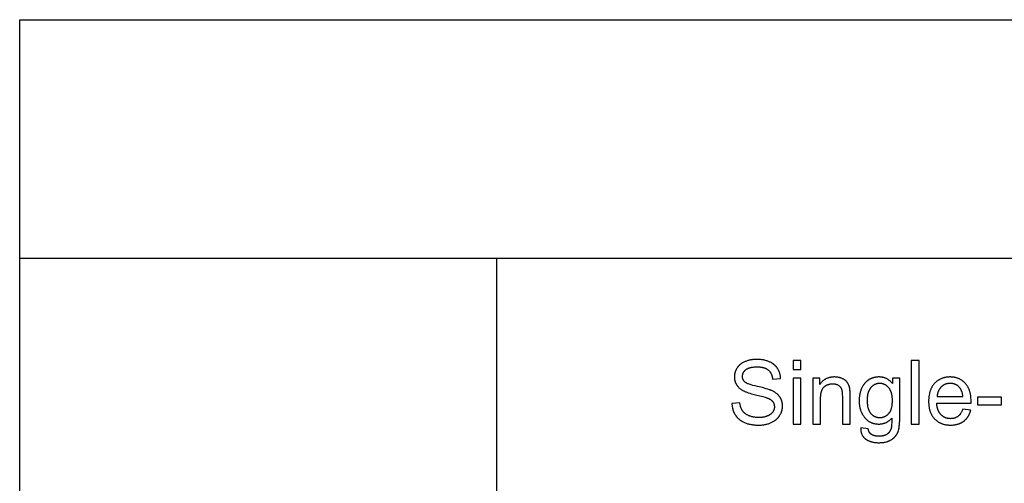
# Model space of a CAD drawing. Units: millimetres. Extents: x 0 to 54000, y 0 to 18000.
# Drawn here: x 0 to 6192, y 13582 to 16500 of the extents above; entities that cross this region are included whole.
import ezdxf

# ---------------------------------------------------------------- set-up
doc = ezdxf.new("R2010")
doc.units = ezdxf.units.MM
doc.header["$MEASUREMENT"] = 0
doc.layers.add('- TAB', color=4, linetype='Continuous', true_color=0x00ffff)
doc.layers.add('- TITLES', color=7, linetype='Continuous', true_color=0x7fffbf)

msp = doc.modelspace()

# ---------------------------------------------------------------- linework, layer by layer
at = {"layer": '- TAB'}
for points in [[(0, 16500), (24000, 16500)], [(0, 0), (0, 16500)], [(0, 15000), (24000, 15000)], [(3000, 0), (3000, 15000)]]:
    msp.add_lwpolyline(points, dxfattribs=at)
at = {"layer": '- TITLES'}
for points in [[(4479.3, 14083.9), (4479.5, 14078.9), (4479.8, 14074), (4480.4, 14069.1), (4481, 14064.3), (4481.9, 14059.6), (4482.9, 14055), (4483.4, 14052.7), (4484, 14050.4), (4484.6, 14048.1), (4485.3, 14045.9), (4486, 14043.6), (4486.7, 14041.4), (4487.5, 14039.2), (4488.3, 14037), (4489.2, 14034.8), (4490.1, 14032.7), (4491, 14030.5), (4492, 14028.4), (4493, 14026.3), (4494.1, 14024.2), (4495.2, 14022.1), (4496.3, 14020.1), (4497.5, 14018), (4498.7, 14016), (4501.2, 14012), (4502.5, 14010), (4503.9, 14008.1), (4505.3, 14006.2), (4506.7, 14004.3), (4508.1, 14002.5), (4509.6, 14000.7), (4511.1, 13998.9), (4512.6, 13997.1), (4514.2, 13995.4), (4515.8, 13993.7), (4517.4, 13992.1), (4519.1, 13990.4), (4520.8, 13988.8), (4522.5, 13987.3), (4524.2, 13985.7), (4526, 13984.2), (4527.8, 13982.8), (4529.7, 13981.3), (4531.5, 13979.9), (4533.5, 13978.5), (4535.4, 13977.2), (4537.4, 13975.9), (4539.4, 13974.6), (4541.4, 13973.3), (4543.4, 13972.1), (4545.5, 13970.9), (4549.8, 13968.6), (4554.2, 13966.5), (4558.7, 13964.4), (4563.4, 13962.5), (4568.2, 13960.7), (4573.1, 13959.1), (4578.2, 13957.5), (4583.4, 13956.1), (4588.7, 13954.8), (4594.2, 13953.6), (4599.8, 13952.6), (4605.6, 13951.6), (4611.4, 13950.8), (4617.5, 13950.2), (4623.6, 13949.6), (4629.9, 13949.2), (4636.4, 13948.9), (4643, 13948.7), (4649.7, 13948.6), (4655, 13948.7), (4660.2, 13948.9), (4665.4, 13949.2), (4670.5, 13949.6), (4675.6, 13950.1), (4680.6, 13950.8), (4685.5, 13951.6), (4690.3, 13952.5), (4695.1, 13953.6), (4699.8, 13954.7), (4704.5, 13956), (4709.1, 13957.4), (4713.6, 13959), (4718, 13960.6), (4722.4, 13962.4), (4726.7, 13964.3), (4730.9, 13966.3), (4735, 13968.4), (4739, 13970.6), (4742.8, 13972.9), (4746.5, 13975.3), (4750.1, 13977.8), (4751.9, 13979.1), (4753.6, 13980.4), (4755.3, 13981.7), (4756.9, 13983.1), (4758.6, 13984.5), (4760.1, 13985.9), (4761.7, 13987.3), (4763.2, 13988.8), (4764.7, 13990.3), (4766.2, 13991.8), (4767.6, 13993.3), (4769.1, 13994.9), (4770.4, 13996.4), (4771.8, 13998), (4773.1, 13999.7), (4774.4, 14001.3), (4775.6, 14003), (4776.8, 14004.7), (4778, 14006.4), (4779.2, 14008.2), (4781.4, 14011.7), (4783.5, 14015.3), (4785.4, 14018.9), (4787.2, 14022.5), (4788, 14024.4), (4788.8, 14026.2), (4789.6, 14028), (4790.3, 14029.9), (4791, 14031.7), (4791.7, 14033.6), (4792.3, 14035.5), (4792.9, 14037.3), (4793.4, 14039.2), (4794, 14041.1), (4794.4, 14043), (4794.9, 14044.9), (4795.3, 14046.8), (4795.7, 14048.7), (4796, 14050.7), (4796.3, 14052.6), (4796.6, 14054.5), (4796.8, 14056.5), (4797, 14058.4), (4797.2, 14060.4), (4797.3, 14062.4), (4797.4, 14064.3), (4797.4, 14066.3), (4797.5, 14068.3), (4797.4, 14072.3), (4797.2, 14076.2), (4796.9, 14080.1), (4796.7, 14082), (4796.4, 14083.9), (4796.1, 14085.8), (4795.8, 14087.7), (4795.5, 14089.5), (4795.1, 14091.4), (4794.7, 14093.2), (4794.3, 14095), (4793.8, 14096.8), (4793.3, 14098.6), (4792.8, 14100.4), (4792.2, 14102.1), (4791.6, 14103.9), (4791, 14105.6), (4790.3, 14107.3), (4789.6, 14109), (4788.9, 14110.7), (4788.1, 14112.4), (4787.3, 14114), (4786.5, 14115.6), (4785.6, 14117.3), (4784.7, 14118.9), (4783.8, 14120.5), (4782.8, 14122), (4781.8, 14123.6), (4780.8, 14125.2), (4779.8, 14126.7), (4778.7, 14128.2), (4777.5, 14129.7), (4776.4, 14131.2), (4775.2, 14132.7), (4773.9, 14134.1), (4772.7, 14135.5), (4771.4, 14137), (4770, 14138.4), (4768.6, 14139.7), (4767.2, 14141.1), (4765.8, 14142.5), (4764.3, 14143.8), (4762.8, 14145.1), (4761.2, 14146.4), (4759.6, 14147.7), (4756.3, 14150.2), (4752.9, 14152.7), (4749.3, 14155), (4745.6, 14157.3), (4741.7, 14159.6), (4737.7, 14161.8), (4733.6, 14163.9), (4729.3, 14165.9), (4726.1, 14167.3), (4722.7, 14168.7), (4718.9, 14170.1), (4714.8, 14171.6), (4705.6, 14174.6), (4695.2, 14177.8), (4670.5, 14184.4), (4640.8, 14191.4), (4625.5, 14195.1), (4611.6, 14198.7), (4599.4, 14202.3), (4593.8, 14204.1), (4588.6, 14205.8), (4583.8, 14207.6), (4579.4, 14209.4), (4575.4, 14211.2), (4573.5, 14212), (4571.8, 14212.9), (4570.1, 14213.8), (4568.5, 14214.7), (4567, 14215.6), (4565.6, 14216.4), (4564.3, 14217.3), (4563.7, 14217.7), (4563.2, 14218.2), (4562.6, 14218.6), (4562.1, 14219), (4561.5, 14219.5), (4561.1, 14219.9), (4560.1, 14220.8), (4559.2, 14221.7), (4558.3, 14222.6), (4557.4, 14223.5), (4556.6, 14224.4), (4555.8, 14225.4), (4555, 14226.4), (4554.3, 14227.3), (4553.5, 14228.3), (4552.9, 14229.3), (4552.2, 14230.4), (4551.6, 14231.4), (4551, 14232.5), (4550.4, 14233.5), (4549.9, 14234.6), (4549.4, 14235.7), (4548.9, 14236.8), (4548.5, 14238), (4548.1, 14239.1), (4547.7, 14240.3), (4547.3, 14241.5), (4547, 14242.6), (4546.7, 14243.8), (4546.5, 14245.1), (4546.3, 14246.3), (4546.1, 14247.6), (4545.9, 14248.8), (4545.8, 14250.1), (4545.6, 14251.4), (4545.6, 14252.7), (4545.5, 14254), (4545.5, 14255.4), (4545.5, 14256.9), (4545.6, 14258.4), (4545.7, 14259.9), (4545.9, 14261.4), (4546, 14262.9), (4546.3, 14264.4), (4546.6, 14265.9), (4546.9, 14267.3), (4547.2, 14268.7), (4547.7, 14270.2), (4548.1, 14271.6), (4548.6, 14273), (4549.1, 14274.3), (4549.7, 14275.7), (4550.3, 14277), (4551, 14278.4), (4551.7, 14279.7), (4552.5, 14281), (4553.2, 14282.3), (4554.1, 14283.6), (4555, 14284.8), (4555.9, 14286.1), (4556.9, 14287.3), (4557.9, 14288.5), (4558.9, 14289.7), (4560, 14290.9), (4561.1, 14292.1), (4562.3, 14293.2), (4563.5, 14294.4), (4564.8, 14295.5), (4566.1, 14296.7), (4567.5, 14297.8), (4568.9, 14298.8), (4570.3, 14299.9), (4571.8, 14300.9), (4573.4, 14301.9), (4575, 14302.8), (4576.6, 14303.7), (4578.3, 14304.6), (4580.1, 14305.5), (4581.9, 14306.3), (4583.7, 14307), (4585.6, 14307.8), (4587.6, 14308.5), (4589.6, 14309.1), (4591.7, 14309.8), (4593.8, 14310.4), (4595.9, 14310.9), (4598.1, 14311.5), (4600.4, 14312), (4602.7, 14312.4), (4605.1, 14312.9), (4609.9, 14313.6), (4615, 14314.2), (4620.3, 14314.7), (4625.8, 14315.1), (4631.5, 14315.3), (4637.4, 14315.3), (4643.1, 14315.3), (4648.6, 14315), (4653.9, 14314.7), (4659, 14314.1), (4664, 14313.5), (4666.4, 14313.1), (4668.8, 14312.6), (4671.1, 14312.2), (4673.4, 14311.6), (4675.7, 14311.1), (4677.9, 14310.5), (4680, 14309.9), (4682.1, 14309.2), (4684.2, 14308.5), (4686.2, 14307.8), (4688.2, 14307), (4690.1, 14306.2), (4692, 14305.3), (4693.9, 14304.5), (4695.7, 14303.5), (4697.4, 14302.6), (4699.1, 14301.6), (4700.8, 14300.5), (4702.4, 14299.4), (4704, 14298.3), (4705.6, 14297.2), (4707.1, 14296), (4708.5, 14294.8), (4709.9, 14293.5), (4711.3, 14292.2), (4712.7, 14290.9), (4714, 14289.5), (4715.2, 14288.1), (4716.5, 14286.6), (4717.6, 14285.1), (4718.8, 14283.6), (4719.9, 14282.1), (4721, 14280.5), (4722, 14278.9), (4723, 14277.2), (4724, 14275.5), (4724.9, 14273.8), (4725.8, 14272), (4726.6, 14270.2), (4727.4, 14268.3), (4728.2, 14266.5), (4728.9, 14264.5), (4729.6, 14262.6), (4730.3, 14260.6), (4730.9, 14258.6), (4731.5, 14256.5), (4732, 14254.4), (4732.5, 14252.3), (4733, 14250.1), (4733.4, 14247.9), (4733.8, 14245.7), (4734.2, 14243.4), (4734.5, 14241.1), (4734.7, 14238.7)], [(4785.5, 14242.5), (4785.2, 14246.9), (4784.9, 14251.2), (4784.4, 14255.5), (4783.7, 14259.7), (4783, 14263.8), (4782.1, 14267.9), (4781, 14271.9), (4779.9, 14275.9), (4778.6, 14279.8), (4777.9, 14281.7), (4777.1, 14283.6), (4776.4, 14285.5), (4775.6, 14287.4), (4774.8, 14289.3), (4773.9, 14291.2), (4773, 14293), (4772.1, 14294.8), (4770.1, 14298.5), (4768, 14302), (4765.8, 14305.5), (4764.7, 14307.3), (4763.5, 14309), (4762.3, 14310.6), (4761, 14312.3), (4759.7, 14313.9), (4758.4, 14315.5), (4757.1, 14317.1), (4755.7, 14318.6), (4754.3, 14320.1), (4752.9, 14321.6), (4751.4, 14323.1), (4749.9, 14324.5), (4748.4, 14325.9), (4746.8, 14327.3), (4745.3, 14328.6), (4743.6, 14330), (4742, 14331.3), (4740.3, 14332.5), (4738.6, 14333.8), (4736.9, 14335), (4735.1, 14336.2), (4733.3, 14337.4), (4731.5, 14338.5), (4729.6, 14339.7), (4725.8, 14341.8), (4721.9, 14343.9), (4717.8, 14345.8), (4713.6, 14347.7), (4709.3, 14349.4), (4705, 14351), (4700.5, 14352.5), (4696, 14353.9), (4691.4, 14355.2), (4686.7, 14356.4), (4681.9, 14357.4), (4677, 14358.4), (4672.1, 14359.2), (4667.1, 14360), (4662, 14360.6), (4656.8, 14361.1), (4651.5, 14361.5), (4646.2, 14361.7), (4640.7, 14361.9), (4635.2, 14362), (4630.2, 14361.9), (4625.2, 14361.8), (4620.3, 14361.5), (4615.5, 14361.1), (4610.7, 14360.6), (4606, 14360.1), (4601.3, 14359.4), (4596.7, 14358.6), (4592.1, 14357.7), (4587.7, 14356.6), (4583.2, 14355.5), (4578.8, 14354.3), (4574.5, 14353), (4570.2, 14351.5), (4566, 14350), (4561.9, 14348.3), (4557.8, 14346.6), (4553.9, 14344.7), (4550.1, 14342.8), (4546.4, 14340.7), (4544.6, 14339.7), (4542.8, 14338.6), (4541.1, 14337.5), (4539.4, 14336.3), (4537.7, 14335.2), (4536, 14334), (4534.4, 14332.8), (4532.8, 14331.5), (4531.3, 14330.3), (4529.8, 14329), (4528.3, 14327.7), (4526.8, 14326.3), (4525.4, 14325), (4524, 14323.6), (4522.6, 14322.2), (4521.3, 14320.8), (4520, 14319.3), (4518.7, 14317.8), (4517.5, 14316.3), (4516.2, 14314.8), (4515.1, 14313.2), (4513.9, 14311.6), (4512.8, 14310), (4511.7, 14308.4), (4509.6, 14305.1), (4507.7, 14301.8), (4505.9, 14298.4), (4505, 14296.7), (4504.2, 14295), (4503.4, 14293.3), (4502.6, 14291.6), (4501.9, 14289.8), (4501.2, 14288.1), (4500.6, 14286.4), (4500, 14284.6), (4499.4, 14282.9), (4498.8, 14281.1), (4498.3, 14279.3), (4497.8, 14277.5), (4497.4, 14275.8), (4496.9, 14274), (4496.6, 14272.2), (4496.2, 14270.3), (4495.9, 14268.5), (4495.6, 14266.7), (4495.3, 14264.9), (4495.1, 14263), (4494.9, 14261.2), (4494.8, 14259.3), (4494.7, 14257.5), (4494.6, 14255.6), (4494.5, 14253.7), (4494.5, 14251.8), (4494.6, 14248.4), (4494.7, 14245), (4495, 14241.7), (4495.4, 14238.4), (4495.9, 14235.1), (4496.2, 14233.5), (4496.5, 14231.9), (4496.8, 14230.3), (4497.2, 14228.7), (4497.6, 14227.2), (4498, 14225.6), (4498.5, 14224.1), (4499, 14222.5), (4499.5, 14221), (4500, 14219.5), (4500.6, 14218), (4501.2, 14216.5), (4501.8, 14215), (4502.4, 14213.5), (4503.1, 14212), (4503.8, 14210.6), (4504.5, 14209.1), (4505.3, 14207.7), (4506.1, 14206.3), (4506.9, 14204.9), (4507.7, 14203.4), (4508.6, 14202.1), (4509.5, 14200.7), (4510.4, 14199.3), (4511.3, 14198), (4512.3, 14196.6), (4513.3, 14195.3), (4514.3, 14194), (4515.4, 14192.7), (4516.5, 14191.4), (4517.6, 14190.1), (4518.8, 14188.9), (4519.9, 14187.6), (4521.1, 14186.4), (4523.6, 14184), (4526.3, 14181.6), (4529, 14179.3), (4531.8, 14177.1), (4534.8, 14174.9), (4537.8, 14172.8), (4541, 14170.7), (4544.3, 14168.7), (4547.7, 14166.7), (4551.2, 14164.8), (4554.1, 14163.4), (4557.3, 14161.9), (4560.7, 14160.4), (4564.3, 14158.9), (4568.3, 14157.4), (4572.4, 14155.8), (4581.6, 14152.7), (4591.7, 14149.6), (4602.9, 14146.4), (4628.4, 14139.9), (4673.7, 14128.4), (4689.1, 14124), (4694.9, 14122.1), (4697.4, 14121.2), (4699.6, 14120.4), (4702.6, 14119.2), (4705.6, 14117.9), (4708.5, 14116.7), (4711.2, 14115.3), (4713.9, 14114), (4716.4, 14112.6), (4718.8, 14111.2), (4721.1, 14109.7), (4723.3, 14108.2), (4724.4, 14107.5), (4725.4, 14106.7), (4726.4, 14105.9), (4727.4, 14105.1), (4728.3, 14104.3), (4729.2, 14103.5), (4730.1, 14102.7), (4731, 14101.9), (4731.8, 14101.1), (4732.6, 14100.2), (4733.4, 14099.4), (4734.1, 14098.5), (4734.9, 14097.7), (4735.6, 14096.8), (4736.2, 14095.9), (4736.9, 14095), (4737.5, 14094.1), (4738.1, 14093.2), (4738.7, 14092.3), (4739.3, 14091.4), (4739.8, 14090.4), (4740.3, 14089.5), (4740.8, 14088.5), (4741.3, 14087.6), (4741.8, 14086.6), (4742.2, 14085.6), (4742.6, 14084.6), (4743, 14083.6), (4743.4, 14082.6), (4743.7, 14081.6), (4744.1, 14080.5), (4744.4, 14079.5), (4744.7, 14078.4), (4744.9, 14077.4), (4745.2, 14076.3), (4745.4, 14075.2), (4745.6, 14074.2), (4745.8, 14073.1), (4745.9, 14072), (4746.1, 14070.8), (4746.2, 14069.7), (4746.3, 14068.6), (4746.4, 14067.4), (4746.4, 14066.3), (4746.5, 14065.1), (4746.5, 14063.9), (4746.5, 14062.8), (4746.4, 14061.6), (4746.4, 14060.5), (4746.3, 14059.4), (4746.2, 14058.2), (4746.1, 14057.1), (4745.9, 14056), (4745.8, 14054.9), (4745.6, 14053.7), (4745.4, 14052.6), (4745.1, 14051.5), (4744.9, 14050.4), (4744.6, 14049.4), (4744.3, 14048.3), (4744, 14047.2), (4743.6, 14046.1), (4743.3, 14045.1), (4742.9, 14044), (4742.5, 14042.9), (4742, 14041.9), (4741.6, 14040.8), (4741.1, 14039.8), (4740.6, 14038.8), (4740.1, 14037.7), (4739.6, 14036.7), (4739, 14035.7), (4738.4, 14034.7), (4737.8, 14033.7), (4737.2, 14032.7), (4736.5, 14031.7), (4735.8, 14030.7), (4735.2, 14029.7), (4734.4, 14028.8), (4733.7, 14027.8), (4732.9, 14026.8), (4732.1, 14025.9), (4731.3, 14025), (4730.5, 14024.1), (4729.6, 14023.2), (4728.8, 14022.3), (4727.8, 14021.4), (4726.9, 14020.6), (4726, 14019.7), (4725, 14018.9), (4724, 14018.1), (4723, 14017.3), (4721.9, 14016.5), (4720.9, 14015.7), (4719.8, 14015), (4718.7, 14014.2), (4716.4, 14012.7), (4714, 14011.3), (4711.5, 14010), (4708.9, 14008.7), (4706.3, 14007.4), (4703.5, 14006.2), (4700.7, 14005.1), (4697.7, 14004), (4694.8, 14002.9), (4691.7, 14002), (4688.6, 14001.1), (4685.5, 14000.3), (4682.3, 13999.6), (4679, 13998.9), (4675.7, 13998.3), (4672.3, 13997.8), (4668.9, 13997.3), (4665.4, 13996.9), (4661.9, 13996.6), (4658.3, 13996.4), (4654.7, 13996.2), (4651, 13996.1), (4647.2, 13996.1), (4643, 13996.1), (4638.8, 13996.2), (4634.7, 13996.5), (4630.6, 13996.8), (4626.6, 13997.2), (4622.6, 13997.7), (4618.7, 13998.3), (4614.8, 13999), (4611, 13999.8), (4607.3, 14000.7), (4603.6, 14001.7), (4599.9, 14002.7), (4596.3, 14003.9), (4592.8, 14005.1), (4589.3, 14006.5), (4585.9, 14007.9), (4582.5, 14009.4), (4579.3, 14011), (4576.1, 14012.6), (4573.1, 14014.3), (4570.2, 14016), (4567.4, 14017.8), (4564.7, 14019.7), (4563.4, 14020.7), (4562.2, 14021.6), (4560.9, 14022.6), (4559.7, 14023.6), (4558.5, 14024.6), (4557.4, 14025.6), (4556.2, 14026.7), (4555.1, 14027.7), (4554.1, 14028.8), (4553, 14029.8), (4552, 14030.9), (4551, 14032), (4550, 14033.2), (4549.1, 14034.3), (4548.2, 14035.5), (4547.3, 14036.6), (4546.5, 14037.8), (4545.6, 14039), (4544.8, 14040.2), (4544.1, 14041.4), (4543.3, 14042.7), (4542.6, 14044), (4541.8, 14045.3), (4541.1, 14046.6), (4539.8, 14049.3), (4538.5, 14052.1), (4537.3, 14054.9), (4536.1, 14057.9), (4535, 14060.9), (4534.1, 14064), (4533.1, 14067.2), (4532.3, 14070.5), (4531.5, 14073.9), (4530.8, 14077.3), (4530.2, 14080.9), (4529.6, 14084.5), (4529.2, 14088.2)], [(4912.8, 14355.2), (4863.7, 14355.2)], [(4863.7, 14355.2), (4863.7, 14298.7)], [(4912.8, 14298.7), (4912.8, 14355.2)], [(5656.6, 14355.2), (5607.5, 14355.2)], [(5607.5, 14355.2), (5607.5, 13955.4)], [(5656.6, 13955.4), (5656.6, 14355.2)], [(4734.7, 14238.7), (4785.5, 14242.5)], [(4863.7, 14298.7), (4912.8, 14298.7)], [(4912.8, 14245), (4863.7, 14245)], [(4863.7, 14245), (4863.7, 13955.4)], [(4912.8, 13955.4), (4912.8, 14245)], [(5031.7, 14245), (4987.5, 14245)], [(4987.5, 14245), (4987.5, 13955.4)], [(5222.8, 14133.5), (5222.6, 14149.2), (5222.1, 14162.4), (5221.7, 14168.1), (5221.3, 14173.1), (5221, 14175.4), (5220.7, 14177.5), (5220.4, 14179.4), (5220.1, 14181.2), (5219.5, 14183.8), (5218.9, 14186.4), (5218.2, 14188.9), (5217.5, 14191.3), (5216.7, 14193.8), (5215.9, 14196.1), (5215, 14198.5), (5214.1, 14200.8), (5213.1, 14203), (5212.1, 14205.2), (5211, 14207.4), (5209.9, 14209.5), (5208.7, 14211.5), (5207.4, 14213.6), (5206.2, 14215.5), (5204.8, 14217.5), (5204.1, 14218.4), (5203.4, 14219.3), (5202.7, 14220.3), (5201.9, 14221.2), (5201.1, 14222.1), (5200.3, 14223), (5199.5, 14223.9), (5198.7, 14224.7), (5197.8, 14225.6), (5196.9, 14226.4), (5196, 14227.3), (5195.1, 14228.1), (5194.1, 14228.9), (5193.2, 14229.7), (5192.2, 14230.5), (5191.1, 14231.3), (5189.1, 14232.8), (5186.9, 14234.3), (5184.6, 14235.7), (5182.2, 14237.1), (5179.8, 14238.4), (5177.3, 14239.7), (5174.7, 14240.9), (5172, 14242.1), (5169.2, 14243.3), (5166.4, 14244.3), (5163.6, 14245.3), (5160.7, 14246.3), (5157.8, 14247.1), (5154.9, 14247.9), (5151.9, 14248.6), (5149, 14249.2), (5145.9, 14249.7), (5142.9, 14250.2), (5139.8, 14250.6), (5136.7, 14251), (5133.5, 14251.2), (5130.3, 14251.4), (5127.1, 14251.5), (5123.8, 14251.5), (5120.1, 14251.5), (5116.4, 14251.4), (5112.8, 14251.1), (5109.2, 14250.8), (5105.7, 14250.4), (5102.2, 14249.9), (5098.8, 14249.3), (5095.5, 14248.6), (5092.2, 14247.8), (5088.9, 14246.9), (5085.8, 14245.9), (5082.6, 14244.8), (5079.6, 14243.7), (5076.5, 14242.4), (5073.6, 14241.1), (5070.7, 14239.6), (5067.8, 14238.1), (5065, 14236.4), (5062.3, 14234.7), (5059.6, 14232.9), (5057, 14231), (5054.4, 14229), (5051.9, 14226.9), (5049.4, 14224.7), (5047, 14222.4), (5044.6, 14220), (5042.3, 14217.6), (5040.1, 14215), (5037.9, 14212.4), (5035.8, 14209.6), (5033.7, 14206.8), (5031.7, 14203.8)], [(5031.7, 14203.8), (5031.7, 14245)], [(5489.2, 14210.1), (5487.1, 14212.6), (5485, 14215.1), (5482.8, 14217.5), (5480.6, 14219.8), (5478.4, 14222), (5476.1, 14224.2), (5473.8, 14226.2), (5471.4, 14228.2), (5469.1, 14230.1), (5466.7, 14232), (5464.2, 14233.7), (5461.7, 14235.4), (5459.2, 14236.9), (5456.7, 14238.4), (5454.1, 14239.8), (5451.4, 14241.2), (5448.8, 14242.4), (5446.1, 14243.6), (5443.4, 14244.7), (5440.6, 14245.7), (5437.8, 14246.6), (5435, 14247.5), (5432.1, 14248.3), (5429.2, 14249), (5426.2, 14249.6), (5423.3, 14250.1), (5420.3, 14250.5), (5417.2, 14250.9), (5414.1, 14251.2), (5411, 14251.4), (5407.9, 14251.5), (5404.7, 14251.5), (5399.9, 14251.5), (5395.2, 14251.2), (5390.6, 14250.9), (5386.1, 14250.3), (5383.8, 14250), (5381.6, 14249.7), (5379.4, 14249.3), (5377.2, 14248.9), (5375.1, 14248.4), (5372.9, 14247.9), (5370.8, 14247.3), (5368.7, 14246.8), (5366.6, 14246.2), (5364.6, 14245.5), (5362.5, 14244.8), (5360.5, 14244.1), (5358.5, 14243.3), (5356.5, 14242.5), (5354.6, 14241.7), (5352.6, 14240.8), (5350.7, 14239.9), (5348.8, 14238.9), (5346.9, 14238), (5345, 14236.9), (5343.2, 14235.9), (5341.3, 14234.8), (5339.5, 14233.6), (5337.7, 14232.5), (5336, 14231.2), (5334.2, 14230), (5332.5, 14228.7), (5330.8, 14227.4), (5329.2, 14226.1), (5327.5, 14224.7), (5325.9, 14223.3), (5324.3, 14221.9), (5322.8, 14220.5), (5321.3, 14219), (5319.7, 14217.4), (5318.3, 14215.9), (5316.8, 14214.3), (5315.4, 14212.7), (5314, 14211.1), (5312.6, 14209.4), (5311.3, 14207.7), (5310, 14205.9), (5308.7, 14204.2), (5307.4, 14202.4), (5306.2, 14200.5), (5304.9, 14198.7), (5302.6, 14194.9), (5300.3, 14190.9), (5298.2, 14186.8), (5296.2, 14182.6), (5294.3, 14178.3), (5292.4, 14173.9), (5290.7, 14169.5), (5289.2, 14165), (5287.7, 14160.4), (5286.3, 14155.8), (5285.1, 14151.2), (5284, 14146.4), (5283, 14141.7), (5282.1, 14136.9), (5281.4, 14132), (5280.7, 14127.1), (5280.2, 14122.2), (5279.8, 14117.2), (5279.5, 14112.1), (5279.3, 14107), (5279.3, 14101.8), (5279.4, 14094.4), (5279.5, 14090.7), (5279.8, 14087.1), (5280.1, 14083.4), (5280.4, 14079.9), (5280.8, 14076.3), (5281.3, 14072.8), (5281.8, 14069.3), (5282.4, 14065.9), (5283.1, 14062.5), (5283.9, 14059.1), (5284.7, 14055.7), (5285.5, 14052.4), (5286.4, 14049.1), (5287.4, 14045.9), (5288.5, 14042.7), (5289.6, 14039.5), (5290.8, 14036.3), (5292, 14033.2), (5293.3, 14030.2), (5294.7, 14027.1), (5296.2, 14024.1), (5297.7, 14021.1), (5299.2, 14018.2), (5300.9, 14015.3), (5302.5, 14012.4), (5304.3, 14009.5), (5306.1, 14006.7), (5308, 14004), (5310, 14001.2), (5312, 13998.5), (5314, 13995.9), (5316.2, 13993.3), (5318.3, 13990.8), (5320.6, 13988.4), (5322.9, 13986.1), (5325.2, 13983.9), (5327.6, 13981.7), (5330, 13979.7), (5332.5, 13977.7), (5335.1, 13975.8), (5337.7, 13974), (5340.3, 13972.3), (5343, 13970.6), (5345.8, 13969.1), (5348.6, 13967.6), (5351.4, 13966.2), (5354.4, 13964.9), (5357.3, 13963.7), (5360.3, 13962.5), (5363.4, 13961.5), (5366.5, 13960.5), (5369.7, 13959.6), (5373, 13958.8), (5376.2, 13958.1), (5379.6, 13957.5), (5383, 13956.9), (5386.4, 13956.5), (5389.9, 13956.1), (5393.4, 13955.8), (5397, 13955.6), (5400.7, 13955.5), (5404.4, 13955.4), (5407.4, 13955.5), (5410.3, 13955.6), (5413.3, 13955.8), (5416.2, 13956), (5419, 13956.4), (5421.8, 13956.8), (5424.6, 13957.2), (5427.4, 13957.8), (5430.2, 13958.4), (5432.9, 13959.1), (5435.5, 13959.9), (5438.2, 13960.8), (5440.8, 13961.7), (5443.4, 13962.7), (5445.9, 13963.8), (5448.4, 13964.9), (5450.9, 13966.1), (5453.4, 13967.4), (5455.8, 13968.8), (5458.2, 13970.2), (5460.6, 13971.8), (5462.9, 13973.3), (5465.2, 13975), (5467.5, 13976.7), (5469.7, 13978.6), (5471.9, 13980.4), (5474.1, 13982.4), (5476.3, 13984.4), (5478.4, 13986.6), (5480.5, 13988.7), (5482.5, 13991), (5484.6, 13993.3)], [(5534.5, 14245), (5489.2, 14245)], [(5489.2, 14245), (5489.2, 14210.1)], [(5534.5, 13994.7), (5534.5, 14245)], [(5983, 14087.7), (5983.3, 14100.8), (5983.1, 14109.6), (5982.7, 14118.2), (5982.4, 14122.4), (5982, 14126.5), (5981.5, 14130.6), (5981, 14134.6), (5980.4, 14138.6), (5979.7, 14142.4), (5978.9, 14146.3), (5978.1, 14150), (5977.2, 14153.7), (5976.2, 14157.3), (5975.2, 14160.9), (5974.1, 14164.4), (5972.9, 14167.9), (5971.6, 14171.3), (5970.3, 14174.6), (5968.9, 14177.8), (5967.4, 14181), (5965.9, 14184.2), (5964.3, 14187.2), (5962.6, 14190.2), (5960.8, 14193.2), (5959, 14196), (5957.1, 14198.9), (5955.1, 14201.6), (5953, 14204.3), (5950.9, 14206.9), (5948.7, 14209.5), (5946.5, 14212), (5944.1, 14214.4), (5941.8, 14216.8), (5939.4, 14219.1), (5936.9, 14221.3), (5934.4, 14223.4), (5931.9, 14225.4), (5929.3, 14227.4), (5926.7, 14229.3), (5924.1, 14231.1), (5921.4, 14232.9), (5918.6, 14234.5), (5915.9, 14236.1), (5913, 14237.6), (5910.2, 14239), (5907.3, 14240.4), (5904.3, 14241.7), (5901.4, 14242.9), (5898.3, 14244), (5895.3, 14245), (5892.1, 14246), (5889, 14246.9), (5885.8, 14247.7), (5882.6, 14248.4), (5879.3, 14249.1), (5876, 14249.7), (5872.6, 14250.2), (5869.2, 14250.6), (5865.8, 14250.9), (5862.3, 14251.2), (5858.8, 14251.4), (5855.2, 14251.5), (5851.6, 14251.5), (5847.9, 14251.5), (5844.2, 14251.4), (5840.5, 14251.2), (5836.9, 14250.9), (5833.4, 14250.6), (5829.9, 14250.1), (5826.4, 14249.6), (5823, 14249), (5819.6, 14248.4), (5816.3, 14247.6), (5813, 14246.8), (5809.7, 14245.9), (5806.5, 14244.9), (5803.4, 14243.8), (5800.3, 14242.7), (5797.2, 14241.5), (5794.2, 14240.2), (5791.2, 14238.8), (5788.2, 14237.3), (5785.3, 14235.8), (5782.5, 14234.2), (5779.7, 14232.5), (5776.9, 14230.7), (5774.2, 14228.8), (5771.5, 14226.9), (5768.9, 14224.9), (5766.3, 14222.8), (5763.7, 14220.6), (5761.2, 14218.4), (5758.8, 14216.1), (5756.3, 14213.7), (5754, 14211.2), (5751.6, 14208.6), (5749.4, 14206), (5747.2, 14203.3), (5745.1, 14200.6), (5743.1, 14197.8), (5741.2, 14194.9), (5739.3, 14192), (5737.5, 14189), (5735.8, 14185.9), (5734.1, 14182.8), (5732.5, 14179.6), (5731, 14176.3), (5729.6, 14173), (5728.2, 14169.6), (5727, 14166.2), (5725.7, 14162.7), (5724.6, 14159.1), (5723.5, 14155.4), (5722.5, 14151.7), (5721.6, 14148), (5720.8, 14144.1), (5720, 14140.2), (5719.3, 14136.3), (5718.7, 14132.3), (5718.1, 14128.2), (5717.7, 14124), (5717.3, 14119.8), (5716.9, 14115.5), (5716.7, 14111.2), (5716.5, 14106.8), (5716.3, 14097.8), (5716.5, 14089.1), (5716.7, 14084.8), (5716.9, 14080.6), (5717.2, 14076.5), (5717.6, 14072.4), (5718.1, 14068.4), (5718.7, 14064.4), (5719.3, 14060.5), (5720, 14056.7), (5720.7, 14052.9), (5721.6, 14049.2), (5722.5, 14045.6), (5723.5, 14042), (5724.5, 14038.5), (5725.6, 14035), (5726.8, 14031.6), (5728.1, 14028.3), (5729.5, 14025), (5730.9, 14021.8), (5732.4, 14018.6), (5733.9, 14015.5), (5735.6, 14012.5), (5737.3, 14009.5), (5739.1, 14006.6), (5740.9, 14003.8), (5742.8, 14001), (5744.8, 13998.3), (5746.9, 13995.6), (5749, 13993), (5751.3, 13990.5), (5753.6, 13988), (5755.9, 13985.6), (5758.3, 13983.3), (5760.8, 13981), (5763.3, 13978.8), (5765.8, 13976.7), (5768.4, 13974.7), (5771.1, 13972.8), (5773.8, 13970.9), (5776.6, 13969.1), (5779.4, 13967.4), (5782.3, 13965.7), (5785.2, 13964.2), (5788.1, 13962.7), (5791.2, 13961.3), (5794.2, 13959.9), (5797.4, 13958.7), (5800.5, 13957.5), (5803.8, 13956.4), (5807, 13955.3), (5810.4, 13954.4), (5813.7, 13953.5), (5817.2, 13952.7), (5820.7, 13952), (5824.2, 13951.3), (5827.8, 13950.8), (5831.4, 13950.3), (5835.1, 13949.8), (5838.8, 13949.5), (5842.6, 13949.2), (5846.5, 13949), (5850.4, 13948.9), (5854.3, 13948.9), (5860.5, 13949), (5866.6, 13949.3), (5872.6, 13949.7), (5875.5, 13950.1), (5878.4, 13950.4), (5881.3, 13950.8), (5884.1, 13951.3), (5886.9, 13951.8), (5889.6, 13952.3), (5892.3, 13952.9), (5895, 13953.6), (5897.6, 13954.3), (5900.2, 13955), (5902.8, 13955.8), (5905.4, 13956.6), (5907.9, 13957.5), (5910.3, 13958.5), (5912.8, 13959.5), (5915.2, 13960.5), (5917.5, 13961.6), (5919.8, 13962.7), (5922.1, 13963.9), (5924.4, 13965.1), (5926.6, 13966.4), (5928.8, 13967.7), (5931, 13969), (5933.1, 13970.5), (5935.1, 13971.9), (5937.2, 13973.4), (5939.2, 13975), (5941.2, 13976.6), (5943.1, 13978.2), (5945, 13979.9), (5946.8, 13981.6), (5948.6, 13983.3), (5950.4, 13985.1), (5952.1, 13986.9), (5953.8, 13988.8), (5955.5, 13990.7), (5957.1, 13992.6), (5958.7, 13994.6), (5960.2, 13996.6), (5961.7, 13998.7), (5963.1, 14000.8), (5964.5, 14002.9), (5965.9, 14005.1), (5967.2, 14007.3), (5968.5, 14009.6), (5969.8, 14011.9), (5971, 14014.2), (5972.1, 14016.6), (5973.3, 14019), (5974.4, 14021.4), (5975.4, 14023.9), (5976.4, 14026.4), (5977.4, 14029), (5978.3, 14031.6), (5979.2, 14034.2), (5980.1, 14036.9), (5981.6, 14042.4)], [(5036.6, 14113.6), (5036.7, 14120.4), (5036.9, 14126.9), (5037.4, 14133.2), (5038, 14139.2), (5038.4, 14142), (5038.8, 14144.9), (5039.3, 14147.6), (5039.8, 14150.3), (5040.3, 14152.9), (5040.9, 14155.4), (5041.6, 14157.9), (5042.3, 14160.3), (5043, 14162.6), (5043.8, 14164.8), (5044.6, 14167), (5045.5, 14169.2), (5046.4, 14171.2), (5047.3, 14173.2), (5048.3, 14175.1), (5049.4, 14176.9), (5049.9, 14177.8), (5050.5, 14178.7), (5051, 14179.5), (5051.6, 14180.4), (5052.2, 14181.2), (5052.8, 14182), (5053.4, 14182.8), (5054, 14183.6), (5054.6, 14184.3), (5055.3, 14185.1), (5055.9, 14185.8), (5056.6, 14186.5), (5057.3, 14187.2), (5057.9, 14187.8), (5058.6, 14188.5), (5059.3, 14189.1), (5060.8, 14190.3), (5062.2, 14191.5), (5063.7, 14192.7), (5065.2, 14193.8), (5066.7, 14194.8), (5068.2, 14195.9), (5069.7, 14196.9), (5071.3, 14197.8), (5072.8, 14198.7), (5074.4, 14199.6), (5076, 14200.4), (5077.6, 14201.2), (5079.3, 14202), (5080.9, 14202.7), (5082.6, 14203.4), (5084.3, 14204), (5086, 14204.6), (5087.7, 14205.2), (5089.4, 14205.7), (5091.2, 14206.2), (5092.9, 14206.7), (5094.7, 14207.1), (5096.5, 14207.4), (5098.3, 14207.8), (5100.2, 14208.1), (5102, 14208.3), (5103.9, 14208.5), (5105.8, 14208.7), (5107.7, 14208.8), (5109.6, 14208.9), (5111.5, 14209), (5113.5, 14209), (5115.9, 14209), (5118.3, 14208.9), (5120.7, 14208.7), (5123, 14208.5), (5125.3, 14208.1), (5127.5, 14207.8), (5129.7, 14207.3), (5131.8, 14206.8), (5132.9, 14206.5), (5134, 14206.2), (5135, 14205.9), (5136, 14205.5), (5137.1, 14205.2), (5138.1, 14204.8), (5139.1, 14204.4), (5140.1, 14204), (5141.1, 14203.6), (5142, 14203.2), (5143, 14202.7), (5144, 14202.2), (5144.9, 14201.7), (5145.8, 14201.2), (5146.8, 14200.7), (5147.7, 14200.1), (5148.6, 14199.6), (5149.5, 14199), (5150.4, 14198.4), (5151.2, 14197.8), (5152, 14197.2), (5152.9, 14196.6), (5153.7, 14196), (5154.4, 14195.3), (5155.2, 14194.7), (5155.9, 14194), (5156.7, 14193.3), (5157.4, 14192.7), (5158.1, 14192), (5158.8, 14191.2), (5159.4, 14190.5), (5160.1, 14189.8), (5160.7, 14189), (5161.3, 14188.3), (5161.9, 14187.5), (5162.5, 14186.7), (5163, 14185.9), (5163.6, 14185.1), (5164.1, 14184.3), (5164.6, 14183.5), (5165.1, 14182.6), (5165.5, 14181.8), (5166, 14180.9), (5166.4, 14180), (5166.9, 14179.2), (5167.3, 14178.3), (5167.6, 14177.3), (5168, 14176.4), (5168.4, 14175.5), (5168.7, 14174.5), (5169, 14173.5), (5169.3, 14172.5), (5170, 14170.3), (5170.5, 14168), (5171, 14165.7), (5171.5, 14163.1), (5171.9, 14160.5), (5172.3, 14157.8), (5172.6, 14154.9), (5172.9, 14151.9), (5173.4, 14145.6), (5173.6, 14138.8), (5173.7, 14131.6)], [(5931.5, 14128), (5931, 14132.5), (5930.5, 14136.9), (5929.8, 14141.1), (5929.1, 14145.2), (5928.3, 14149.1), (5927.3, 14152.9), (5926.3, 14156.5), (5925.8, 14158.3), (5925.2, 14160), (5924.6, 14161.7), (5924, 14163.3), (5923.4, 14165), (5922.7, 14166.6), (5922, 14168.1), (5921.3, 14169.6), (5920.6, 14171.1), (5919.8, 14172.6), (5919, 14174), (5918.2, 14175.3), (5917.4, 14176.7), (5916.6, 14178), (5915.7, 14179.2), (5914.8, 14180.5), (5913.9, 14181.7), (5912.9, 14182.8), (5911.4, 14184.6), (5909.9, 14186.3), (5908.4, 14187.9), (5906.8, 14189.5), (5905.3, 14191), (5903.6, 14192.5), (5902, 14193.9), (5900.3, 14195.2), (5898.6, 14196.5), (5896.9, 14197.8), (5895.2, 14199), (5893.4, 14200.1), (5891.6, 14201.2), (5889.7, 14202.2), (5887.9, 14203.2), (5886, 14204.1), (5884.1, 14205), (5882.1, 14205.8), (5880.2, 14206.5), (5878.2, 14207.2), (5876.2, 14207.8), (5874.1, 14208.4), (5872, 14208.9), (5869.9, 14209.4), (5867.8, 14209.8), (5865.6, 14210.2), (5863.5, 14210.5), (5861.2, 14210.7), (5859, 14210.9), (5856.7, 14211.1), (5854.4, 14211.2), (5852.1, 14211.2), (5850, 14211.2), (5847.9, 14211.1), (5845.9, 14211), (5843.8, 14210.8), (5841.8, 14210.6), (5839.8, 14210.4), (5837.8, 14210.1), (5835.9, 14209.8), (5834, 14209.4), (5832, 14209), (5830.2, 14208.5), (5828.3, 14208), (5826.4, 14207.5), (5824.6, 14206.9), (5822.8, 14206.2), (5821, 14205.5), (5819.2, 14204.8), (5817.5, 14204), (5815.8, 14203.2), (5814.1, 14202.3), (5812.4, 14201.4), (5810.7, 14200.5), (5809.1, 14199.5), (5807.5, 14198.5), (5805.9, 14197.4), (5804.3, 14196.2), (5802.7, 14195.1), (5801.2, 14193.9), (5799.7, 14192.6), (5798.2, 14191.3), (5796.7, 14189.9), (5795.3, 14188.6), (5793.9, 14187.1), (5792.5, 14185.7), (5791.1, 14184.2), (5789.8, 14182.7), (5788.6, 14181.1), (5787.4, 14179.5), (5786.2, 14177.9), (5785, 14176.3), (5783.9, 14174.6), (5782.9, 14172.9), (5781.9, 14171.2), (5780.9, 14169.4), (5780, 14167.6), (5779.1, 14165.8), (5778.2, 14164), (5777.4, 14162.1), (5776.6, 14160.2), (5775.9, 14158.3), (5775.2, 14156.3), (5774.5, 14154.3), (5773.9, 14152.3), (5773.3, 14150.2), (5772.8, 14148.1), (5772.3, 14146), (5771.8, 14143.9), (5771.4, 14141.7), (5771, 14139.5), (5770.7, 14137.3), (5770.4, 14135), (5770.2, 14132.7), (5770, 14130.4), (5769.8, 14128)], [(5173.7, 14131.6), (5173.7, 13955.4)], [(5222.8, 13955.4), (5222.8, 14133.5)], [(5769.8, 14128), (5931.5, 14128)], [(6175, 14124.8), (6024.2, 14124.8)], [(6024.2, 14124.8), (6024.2, 14075.4)], [(6175, 14075.4), (6175, 14124.8)], [(4529.2, 14088.2), (4479.3, 14083.9)], [(5036.6, 13955.4), (5036.6, 14113.6)], [(5930.9, 14048.7), (5929.5, 14044.9), (5928, 14041.2), (5926.5, 14037.6), (5924.8, 14034.2), (5923.2, 14030.9), (5921.4, 14027.7), (5919.6, 14024.7), (5918.7, 14023.3), (5917.8, 14021.8), (5916.8, 14020.4), (5915.8, 14019.1), (5914.9, 14017.7), (5913.9, 14016.4), (5912.8, 14015.2), (5911.8, 14013.9), (5910.8, 14012.7), (5909.7, 14011.6), (5908.6, 14010.4), (5907.5, 14009.3), (5906.4, 14008.3), (5905.3, 14007.2), (5904.2, 14006.2), (5903, 14005.3), (5901.8, 14004.3), (5900.7, 14003.4), (5899.5, 14002.5), (5898.2, 14001.7), (5897, 14000.9), (5895.8, 14000.1), (5894.5, 13999.3), (5893.2, 13998.6), (5891.9, 13997.9), (5890.6, 13997.2), (5889.3, 13996.6), (5888, 13995.9), (5886.6, 13995.3), (5885.2, 13994.8), (5883.8, 13994.2), (5882.4, 13993.7), (5881, 13993.2), (5879.6, 13992.8), (5878.1, 13992.4), (5876.7, 13992), (5875.2, 13991.6), (5873.7, 13991.2), (5872.2, 13990.9), (5870.7, 13990.6), (5869.1, 13990.4), (5867.6, 13990.1), (5866, 13989.9), (5864.4, 13989.7), (5862.8, 13989.6), (5861.2, 13989.5), (5857.9, 13989.3), (5854.6, 13989.2), (5852.3, 13989.3), (5850.1, 13989.3), (5847.9, 13989.5), (5845.7, 13989.6), (5843.5, 13989.9), (5841.4, 13990.1), (5839.3, 13990.5), (5837.2, 13990.8), (5835.1, 13991.2), (5833.1, 13991.7), (5831.1, 13992.2), (5829.1, 13992.8), (5827.1, 13993.4), (5825.1, 13994.1), (5823.2, 13994.8), (5821.3, 13995.6), (5819.4, 13996.4), (5817.6, 13997.3), (5815.7, 13998.2), (5813.9, 13999.1), (5812.1, 14000.2), (5810.4, 14001.2), (5808.6, 14002.3), (5806.9, 14003.5), (5805.2, 14004.7), (5803.6, 14006), (5801.9, 14007.3), (5800.3, 14008.7), (5798.7, 14010.1), (5797.1, 14011.5), (5795.6, 14013), (5794, 14014.6), (5792.6, 14016.2), (5791.1, 14017.9), (5789.7, 14019.5), (5788.3, 14021.3), (5787, 14023.1), (5785.7, 14024.9), (5784.5, 14026.8), (5783.3, 14028.7), (5782.1, 14030.6), (5781, 14032.6), (5779.9, 14034.7), (5778.9, 14036.8), (5777.9, 14038.9), (5776.9, 14041.1), (5776, 14043.3), (5775.2, 14045.5), (5774.3, 14047.8), (5773.6, 14050.2), (5772.8, 14052.6), (5772.1, 14055), (5771.5, 14057.5), (5770.9, 14060), (5770.3, 14062.6), (5769.8, 14065.2), (5769.3, 14067.9), (5768.8, 14070.6), (5768.1, 14076.1), (5767.5, 14081.8), (5767.1, 14087.7)], [(5767.1, 14087.7), (5983, 14087.7)], [(6024.2, 14075.4), (6175, 14075.4)], [(5289.1, 13931.4), (5289, 13928.5), (5289.1, 13925.7), (5289.2, 13922.8), (5289.3, 13920.1), (5289.5, 13917.4), (5289.8, 13914.7), (5290.2, 13912), (5290.6, 13909.5), (5291.1, 13906.9), (5291.6, 13904.4), (5292.2, 13902), (5292.9, 13899.6), (5293.6, 13897.2), (5294.4, 13894.9), (5295.3, 13892.6), (5296.2, 13890.4), (5297.2, 13888.3), (5298.3, 13886.1), (5299.4, 13884.1), (5300.6, 13882), (5301.8, 13880), (5303.2, 13878.1), (5304.5, 13876.2), (5306, 13874.4), (5307.5, 13872.5), (5309.1, 13870.8), (5310.7, 13869.1), (5312.4, 13867.4), (5314.2, 13865.8), (5316, 13864.2), (5317.9, 13862.7), (5319.9, 13861.2), (5321.9, 13859.8), (5323.9, 13858.4), (5326, 13857.1), (5328.2, 13855.8), (5330.3, 13854.5), (5332.5, 13853.3), (5334.8, 13852.1), (5337.1, 13851), (5339.4, 13850), (5341.8, 13848.9), (5344.2, 13847.9), (5346.6, 13847), (5349.1, 13846.1), (5351.6, 13845.3), (5354.2, 13844.5), (5356.8, 13843.7), (5359.4, 13843), (5362.1, 13842.4), (5364.8, 13841.8), (5367.5, 13841.2), (5370.3, 13840.7), (5373.2, 13840.2), (5378.9, 13839.4), (5384.9, 13838.7), (5390.9, 13838.3), (5397.2, 13838), (5403.6, 13837.9), (5409, 13838), (5414.3, 13838.2), (5419.5, 13838.5), (5424.5, 13838.9), (5429.5, 13839.5), (5434.4, 13840.2), (5439.1, 13841), (5443.8, 13842), (5448.3, 13843.1), (5452.7, 13844.3), (5457.1, 13845.6), (5459.2, 13846.4), (5461.3, 13847.1), (5463.4, 13847.9), (5465.4, 13848.7), (5467.4, 13849.6), (5469.4, 13850.4), (5471.4, 13851.3), (5473.3, 13852.3), (5475.2, 13853.3), (5477.1, 13854.3), (5480.7, 13856.4), (5484.3, 13858.5), (5486, 13859.7), (5487.7, 13860.8), (5489.4, 13862), (5491, 13863.2), (5492.6, 13864.4), (5494.2, 13865.7), (5495.7, 13866.9), (5497.2, 13868.2), (5498.7, 13869.5), (5500.1, 13870.9), (5501.5, 13872.2), (5502.9, 13873.6), (5504.3, 13875), (5505.6, 13876.4), (5506.9, 13877.9), (5508.1, 13879.4), (5509.3, 13880.8), (5510.5, 13882.4), (5511.7, 13883.9), (5512.8, 13885.5), (5513.9, 13887.1), (5515, 13888.7), (5516, 13890.3), (5517, 13892), (5518, 13893.7), (5518.9, 13895.4), (5519.8, 13897.1), (5520.7, 13898.8), (5521.5, 13900.7), (5522.4, 13902.5), (5523.2, 13904.5), (5523.9, 13906.5), (5524.7, 13908.6), (5525.4, 13910.8), (5526.1, 13913.1), (5526.7, 13915.4), (5527.4, 13917.8), (5528, 13920.3), (5529.1, 13925.6), (5530.1, 13931.1), (5531, 13936.9), (5531.8, 13943.1), (5532.5, 13949.5), (5533.1, 13956.3), (5533.6, 13963.3), (5534.3, 13978.4), (5534.5, 13994.7)], [(5981.6, 14042.4), (5930.9, 14048.7)], [(4863.7, 13955.4), (4912.8, 13955.4)], [(4987.5, 13955.4), (5036.6, 13955.4)], [(5173.7, 13955.4), (5222.8, 13955.4)], [(5484.6, 13993.3), (5484.5, 13971.4), (5484.2, 13962), (5483.8, 13953.6), (5483.3, 13946.2), (5483, 13942.9), (5482.7, 13939.9), (5482.3, 13937.1), (5481.9, 13934.6), (5481.5, 13932.3), (5481.3, 13931.3), (5481, 13930.3), (5480.6, 13928.8), (5480.2, 13927.3), (5479.7, 13925.8), (5479.2, 13924.4), (5478.7, 13922.9), (5478.2, 13921.5), (5477.6, 13920.1), (5477, 13918.8), (5476.4, 13917.4), (5475.8, 13916.1), (5475.1, 13914.8), (5474.4, 13913.5), (5473.7, 13912.2), (5473, 13911), (5472.3, 13909.7), (5471.5, 13908.5), (5470.7, 13907.3), (5469.9, 13906.2), (5469, 13905), (5468.2, 13903.9), (5467.3, 13902.8), (5466.4, 13901.8), (5465.4, 13900.7), (5464.5, 13899.7), (5463.5, 13898.7), (5462.5, 13897.7), (5461.4, 13896.7), (5460.4, 13895.7), (5459.3, 13894.8), (5458.2, 13893.9), (5457.1, 13893), (5455.9, 13892.2), (5454.8, 13891.3), (5453.6, 13890.5), (5452.3, 13889.7), (5451.1, 13889), (5449.8, 13888.2), (5448.4, 13887.5), (5447.1, 13886.9), (5445.7, 13886.2), (5444.3, 13885.6), (5442.8, 13885), (5441.4, 13884.4), (5439.8, 13883.9), (5438.3, 13883.3), (5436.7, 13882.8), (5435.1, 13882.4), (5433.5, 13881.9), (5431.9, 13881.5), (5430.2, 13881.1), (5428.4, 13880.8), (5426.7, 13880.5), (5423.1, 13879.9), (5419.4, 13879.4), (5415.6, 13879), (5411.6, 13878.7), (5407.5, 13878.6), (5403.3, 13878.5), (5399.4, 13878.6), (5395.6, 13878.7), (5391.9, 13879), (5388.3, 13879.4), (5384.9, 13879.9), (5383.2, 13880.1), (5381.5, 13880.5), (5379.8, 13880.8), (5378.2, 13881.1), (5376.6, 13881.5), (5375, 13881.9), (5373.5, 13882.4), (5372, 13882.8), (5370.5, 13883.3), (5369, 13883.9), (5367.6, 13884.4), (5366.1, 13885), (5364.8, 13885.6), (5363.4, 13886.2), (5362.1, 13886.9), (5360.7, 13887.5), (5359.5, 13888.2), (5358.2, 13889), (5357, 13889.7), (5355.8, 13890.5), (5354.6, 13891.3), (5353.4, 13892.2), (5352.6, 13892.8), (5351.8, 13893.5), (5351, 13894.2), (5350.2, 13894.9), (5349.4, 13895.6), (5348.7, 13896.4), (5348, 13897.2), (5347.3, 13898), (5346.6, 13898.8), (5345.9, 13899.6), (5345.3, 13900.5), (5344.7, 13901.4), (5344.1, 13902.3), (5343.5, 13903.3), (5343, 13904.3), (5342.4, 13905.3), (5341.9, 13906.3), (5341.4, 13907.3), (5341, 13908.4), (5340.5, 13909.5), (5340.1, 13910.6), (5339.7, 13911.7), (5339.3, 13912.9), (5339, 13914.1), (5338.6, 13915.3), (5338.3, 13916.5), (5338, 13917.7), (5337.7, 13919), (5337.4, 13920.3), (5337.2, 13921.6), (5337, 13923), (5336.8, 13924.3)], [(5607.5, 13955.4), (5656.6, 13955.4)], [(5336.8, 13924.3), (5289.1, 13931.4)]]:
    msp.add_lwpolyline(points, dxfattribs=at)
msp.add_lwpolyline([(5329.7, 14105.4), (5329.8, 14098.4), (5330.1, 14091.6), (5330.5, 14085.1), (5331.1, 14078.8), (5331.9, 14072.8), (5332.4, 14069.9), (5332.9, 14067), (5333.4, 14064.2), (5334, 14061.4), (5334.7, 14058.7), (5335.4, 14056.1), (5336.1, 14053.5), (5336.9, 14051), (5337.7, 14048.6), (5338.5, 14046.2), (5339.4, 14043.9), (5340.4, 14041.6), (5341.4, 14039.4), (5342.4, 14037.2), (5343.5, 14035.2), (5344.6, 14033.1), (5345.8, 14031.2), (5347, 14029.3), (5348.3, 14027.4), (5349.6, 14025.6), (5350.9, 14023.9), (5352.3, 14022.2), (5353.8, 14020.6), (5355.2, 14019.1), (5356.7, 14017.6), (5358.2, 14016.1), (5359.7, 14014.7), (5361.2, 14013.3), (5362.8, 14012), (5364.4, 14010.8), (5366, 14009.6), (5367.6, 14008.4), (5369.2, 14007.3), (5370.9, 14006.3), (5372.6, 14005.3), (5374.3, 14004.3), (5376.1, 14003.4), (5377.8, 14002.6), (5379.6, 14001.8), (5381.4, 14001.1), (5383.2, 14000.4), (5385.1, 13999.7), (5387, 13999.1), (5388.9, 13998.6), (5390.8, 13998.1), (5392.7, 13997.7), (5394.7, 13997.3), (5396.7, 13997), (5398.7, 13996.7), (5400.7, 13996.5), (5402.8, 13996.3), (5404.8, 13996.2), (5406.9, 13996.1), (5409, 13996.1), (5411.1, 13996.1), (5413.2, 13996.2), (5415.3, 13996.3), (5417.3, 13996.5), (5419.3, 13996.7), (5421.3, 13997), (5423.3, 13997.3), (5425.3, 13997.7), (5427.2, 13998.1), (5429.1, 13998.6), (5431, 13999.1), (5432.9, 13999.7), (5434.7, 14000.4), (5436.5, 14001), (5438.3, 14001.8), (5440.1, 14002.6), (5441.9, 14003.4), (5443.6, 14004.3), (5445.3, 14005.2), (5447, 14006.2), (5448.7, 14007.3), (5450.4, 14008.4), (5452, 14009.5), (5453.6, 14010.7), (5455.2, 14011.9), (5456.8, 14013.2), (5458.3, 14014.6), (5459.9, 14016), (5461.4, 14017.4), (5462.9, 14018.9), (5464.3, 14020.5), (5465.8, 14022.1), (5467.2, 14023.8), (5468.5, 14025.5), (5469.9, 14027.2), (5471.1, 14029.1), (5472.4, 14031), (5473.5, 14032.9), (5474.7, 14034.9), (5475.8, 14037), (5476.8, 14039.1), (5477.8, 14041.3), (5478.8, 14043.5), (5479.7, 14045.8), (5480.6, 14048.1), (5481.4, 14050.5), (5482.2, 14053), (5482.9, 14055.5), (5483.6, 14058.1), (5484.3, 14060.7), (5484.9, 14063.4), (5485.4, 14066.2), (5486, 14069), (5486.4, 14071.9), (5486.8, 14074.8), (5487.2, 14077.8), (5487.9, 14083.9), (5488.3, 14090.3), (5488.6, 14096.9), (5488.7, 14103.8), (5488.6, 14110.3), (5488.3, 14116.6), (5487.8, 14122.8), (5487.2, 14128.7), (5486.8, 14131.6), (5486.4, 14134.4), (5485.9, 14137.2), (5485.3, 14140), (5484.8, 14142.6), (5484.1, 14145.3), (5483.5, 14147.9), (5482.8, 14150.4), (5482, 14152.9), (5481.2, 14155.3), (5480.3, 14157.7), (5479.4, 14160), (5478.5, 14162.3), (5477.5, 14164.5), (5476.5, 14166.7), (5475.4, 14168.8), (5474.3, 14170.9), (5473.1, 14172.9), (5471.9, 14174.8), (5470.6, 14176.8), (5469.3, 14178.6), (5467.9, 14180.4), (5466.5, 14182.2), (5465.1, 14183.9), (5463.6, 14185.6), (5462.1, 14187.2), (5460.6, 14188.7), (5459, 14190.2), (5457.5, 14191.7), (5455.9, 14193.1), (5454.3, 14194.4), (5452.7, 14195.7), (5451, 14197), (5449.4, 14198.2), (5447.7, 14199.3), (5446, 14200.4), (5444.3, 14201.4), (5442.6, 14202.4), (5440.8, 14203.3), (5439.1, 14204.2), (5437.3, 14205), (5435.5, 14205.7), (5433.7, 14206.5), (5431.8, 14207.1), (5430, 14207.7), (5428.1, 14208.3), (5426.2, 14208.8), (5424.3, 14209.2), (5422.3, 14209.6), (5420.4, 14210), (5418.4, 14210.3), (5416.4, 14210.5), (5414.4, 14210.7), (5412.3, 14210.8), (5410.3, 14210.9), (5408.2, 14210.9), (5406.2, 14210.9), (5404.2, 14210.8), (5402.2, 14210.7), (5400.2, 14210.5), (5398.2, 14210.3), (5396.3, 14210), (5394.4, 14209.6), (5392.5, 14209.3), (5390.6, 14208.8), (5388.7, 14208.3), (5386.9, 14207.8), (5385.1, 14207.2), (5383.3, 14206.5), (5381.5, 14205.8), (5379.7, 14205.1), (5378, 14204.3), (5376.2, 14203.4), (5374.5, 14202.5), (5372.8, 14201.5), (5371.2, 14200.5), (5369.5, 14199.5), (5367.9, 14198.3), (5366.3, 14197.2), (5364.7, 14196), (5363.1, 14194.7), (5361.5, 14193.4), (5360, 14192), (5358.5, 14190.6), (5357, 14189.1), (5355.5, 14187.5), (5354, 14186), (5352.6, 14184.3), (5351.2, 14182.6), (5349.8, 14180.9), (5348.5, 14179.1), (5347.2, 14177.3), (5346, 14175.4), (5344.8, 14173.5), (5343.7, 14171.5), (5342.6, 14169.4), (5341.5, 14167.3), (5340.5, 14165.2), (5339.6, 14163), (5338.6, 14160.8), (5337.8, 14158.5), (5336.9, 14156.1), (5336.2, 14153.7), (5335.4, 14151.3), (5334.7, 14148.8), (5334.1, 14146.3), (5333.5, 14143.7), (5332.9, 14141), (5332.4, 14138.3), (5331.9, 14135.6), (5331.5, 14132.8), (5331.1, 14130), (5330.5, 14124.1), (5330.1, 14118.1), (5329.8, 14111.8)], close=True, dxfattribs=at)

doc.saveas('drawing.dxf')
